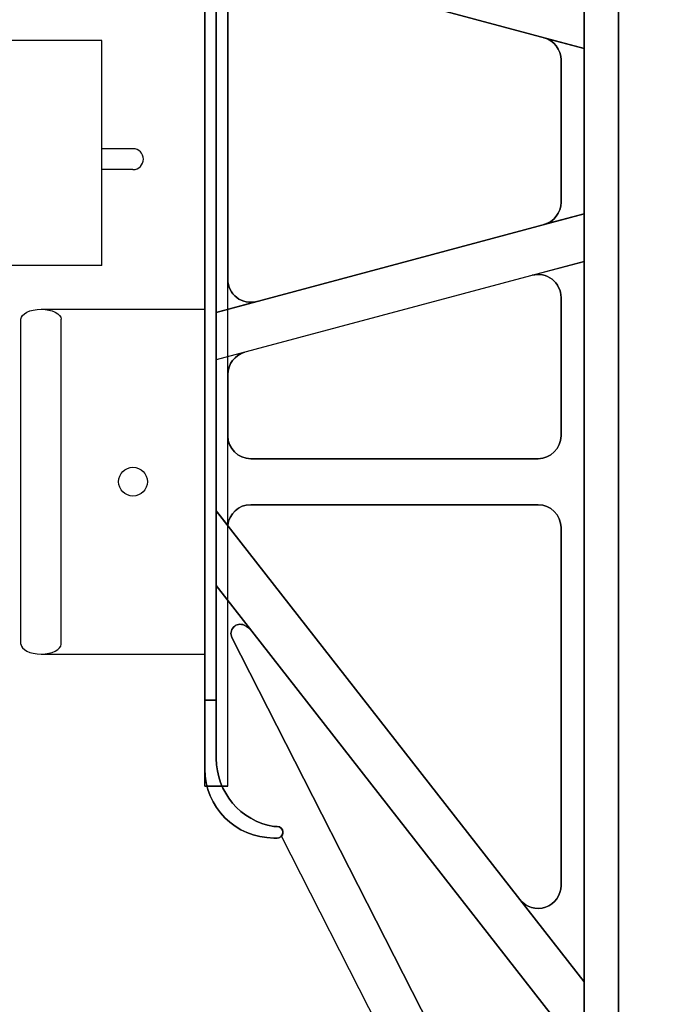
# Model space of a CAD drawing. Units: inches. Extents: x 590 to 783, y 22 to 134.
# Drawn here: x 660 to 665, y 77 to 85 of the extents above; entities that cross this region are included whole.
import ezdxf
from ezdxf import colors
from ezdxf.entities.mleader import LeaderData, LeaderLine
from ezdxf.math import Vec2, Vec3

# ---------------------------------------------------------------- set-up
doc = ezdxf.new("R2010")
doc.units = ezdxf.units.IN
doc.header["$MEASUREMENT"] = 0
for name, color, linetype in [('Dim', 7, 'Continuous'), ('Web', 6, 'Continuous'), ('Webs', 6, 'Continuous')]:
    doc.layers.add(name, color=color, linetype=linetype)
doc.styles.add('Logix', font='romans.shx')

msp = doc.modelspace()

# ---------------------------------------------------------------- linework, layer by layer
at = {"layer": 'Web'}
for p, q in [((661.09193, 84.61033, -0.0917), (659.81999, 84.61033, -0.42261)), ((661.09194, 82.92284, 0.29232), (661.09193, 84.61034, 0.292)), ((661.32631, 83.79784, 0.29218), (661.09194, 83.79784, 0.29218)), ((661.32631, 83.64159, 0.29218), (661.09194, 83.64159, 0.29218)), ((661.09194, 82.92291, 0.29232), (656.02783, 82.92283, 0.29232)), ((660.63631, 82.59328, 0.40036), (661.86537, 82.59328, -0.33478)), ((660.48537, 80.08125, 0.40036), (660.48537, 82.51781, 0.40036)), ((660.78725, 80.08125, 0.40036), (660.78725, 82.51781, 0.40036)), ((660.63631, 80.00578, 0.40036), (661.86537, 80.00578, -0.33478))]:
    msp.add_line(p, q, dxfattribs=at)
msp.add_circle((661.32631, 81.29953, 0.33466), 0.10781, dxfattribs=at)
msp.add_arc((661.32631, 83.71971, 0.29218), 0.07812, 270.000109, 90.000109, dxfattribs=at)
at = {"layer": 'Web', "extrusion": (0, 0, -1)}
msp.add_ellipse((660.63631, 82.51781, 0.40036), major_axis=(0.15094, 0), ratio=0.5, start_param=3.1415927, end_param=6.2831853, dxfattribs=at)
at = {"layer": 'Web'}
msp.add_ellipse((660.63631, 80.08125, 0.40036), major_axis=(0.15094, 0), ratio=0.5, start_param=3.1415927, end_param=6.2831853, dxfattribs=at)
at = {"layer": 'Webs', "extrusion": (-1, -9.82449e-11, 0)}
for p, q in [((664.71162, 74.70141, -1.41291), (664.71162, 93.15891, -1.41291)), ((664.71162, 93.15891, 0.65709), (664.71162, 74.70141, 0.65709)), ((661.86537, 88.19953, 0.31209), (661.86537, 79.66078, 0.31209)), ((661.86537, 79.66078, -1.06791), (661.86537, 88.19953, -1.06791)), ((664.71162, 84.90777, -0.20541), (664.71162, 84.5506, -0.20541)), ((664.71162, 84.5506, -0.55041), (664.71162, 84.90777, -0.55041)), ((664.71162, 84.5506, -0.29166), (664.71162, 83.30971, -0.29166)), ((664.71162, 84.5506, -0.20541), (664.71162, 84.5506, -0.29166)), ((664.71162, 83.30971, -0.46416), (664.71162, 84.5506, -0.46416)), ((664.71162, 84.5506, -0.46416), (664.71162, 84.5506, -0.55041)), ((664.53912, 84.46446, -0.46416), (664.53912, 84.46446, -0.29166)), ((664.53912, 83.39585, -0.46416), (664.53912, 84.46446, -0.46416)), ((664.53912, 84.46446, -0.29166), (664.53912, 83.39585, -0.29166)), ((664.53912, 83.39585, -0.29166), (664.53912, 83.39585, -0.46416)), ((664.71162, 83.30971, -0.29166), (664.71162, 83.30971, -0.20541)), ((664.71162, 83.30971, -0.20541), (664.71162, 82.95254, -0.20541)), ((664.71162, 82.95254, -0.55041), (664.71162, 83.30971, -0.55041)), ((664.71162, 83.30971, -0.55041), (664.71162, 83.30971, -0.46416)), ((664.71162, 82.95254, -0.20541), (664.71162, 82.95254, -0.29166)), ((664.71162, 82.95254, -0.29166), (664.71162, 77.54766, -0.29166)), ((664.71162, 77.54766, -0.46416), (664.71162, 82.95254, -0.46416)), ((664.71162, 82.95254, -0.46416), (664.71162, 82.95254, -0.55041)), ((664.53912, 82.68151, -0.46416), (664.53912, 82.68151, -0.29166)), ((664.53912, 81.64453, -0.46416), (664.53912, 82.68151, -0.46416)), ((664.53912, 82.68151, -0.29166), (664.53912, 81.64453, -0.29166)), ((664.53912, 81.64453, -0.29166), (664.53912, 81.64453, -0.46416)), ((664.53912, 80.95453, -0.46416), (664.53912, 80.95453, -0.29166)), ((664.53912, 78.26942, -0.46416), (664.53912, 80.95453, -0.46416)), ((664.53912, 80.95453, -0.29166), (664.53912, 78.26942, -0.29166)), ((661.86537, 79.14328, 0.22584), (661.86537, 79.66078, 0.31209)), ((661.86537, 79.66078, -1.06791), (661.86537, 79.14328, -0.98166)), ((661.86537, 79.14328, 0.22584), (661.86537, 79.14328, -0.98166)), ((664.53912, 78.26942, -0.29166), (664.53912, 78.26942, -0.46416)), ((664.71162, 77.54766, -0.29166), (664.71162, 77.54766, -0.20541)), ((664.71162, 77.54766, -0.20541), (664.71162, 76.98728, -0.20541)), ((664.71162, 76.98728, -0.55041), (664.71162, 77.54766, -0.55041)), ((664.71162, 77.54766, -0.55041), (664.71162, 77.54766, -0.46416))]:
    msp.add_line(p, q, dxfattribs=at)
at = {"layer": 'Webs', "extrusion": (0, 0, -1)}
for p, q in [((664.71162, 74.70141, -1.41291), (664.71162, 93.15891, -1.41291)), ((664.97037, 93.15891, -1.41291), (664.97037, 74.70141, -1.41291)), ((661.86537, 79.66078, -1.06791), (661.86537, 88.19953, -1.06791)), ((661.95162, 88.19953, -1.06791), (661.95162, 79.66078, -1.06791)), ((661.95162, 85.29014, -0.46416), (661.95162, 82.57017, -0.46416)), ((664.71162, 84.5506, -0.55041), (661.95162, 85.29014, -0.55041)), ((662.03787, 85.04223, -0.46416), (662.03787, 82.81809, -0.46416)), ((664.71162, 84.5506, -0.55041), (664.71162, 84.90777, -0.55041)), ((664.41127, 84.63108, -0.46416), (664.71162, 84.5506, -0.46416)), ((664.71162, 83.30971, -0.46416), (664.71162, 84.5506, -0.46416)), ((664.53912, 83.39585, -0.46416), (664.53912, 84.46446, -0.46416)), ((664.71162, 83.30971, -0.55041), (661.95162, 82.57017, -0.55041)), ((664.41127, 83.22923, -0.46416), (664.71162, 83.30971, -0.46416)), ((664.71162, 82.95254, -0.55041), (664.71162, 83.30971, -0.55041)), ((664.71162, 82.95254, -0.55041), (661.95162, 82.213, -0.55041)), ((664.32198, 82.84814, -0.46416), (664.71162, 82.95254, -0.46416)), ((664.71162, 77.54766, -0.46416), (664.71162, 82.95254, -0.46416)), ((664.53912, 81.64453, -0.46416), (664.53912, 82.68151, -0.46416)), ((661.95162, 82.57017, -0.46416), (662.25502, 82.65147, -0.46416)), ((661.95162, 82.57017, -0.55041), (661.95162, 82.213, -0.55041)), ((662.16573, 82.27037, -0.46416), (661.95162, 82.213, -0.46416)), ((661.95162, 82.213, -0.46416), (661.95162, 81.0803, -0.46416)), ((662.03787, 82.10375, -0.46416), (662.03787, 81.64453, -0.46416)), ((662.21037, 81.47203, -0.46416), (664.36662, 81.47203, -0.46416)), ((664.36662, 81.12703, -0.46416), (662.20969, 81.12703, -0.46416)), ((662.03787, 80.9699, -0.46416), (661.95162, 81.0803, -0.46416)), ((664.71162, 77.54766, -0.55041), (661.95162, 81.0803, -0.55041)), ((661.95162, 81.0803, -0.55041), (661.95162, 80.51992, -0.55041)), ((664.53912, 78.26942, -0.46416), (664.53912, 80.95453, -0.46416)), ((661.95162, 79.22229, -0.46416), (661.95162, 80.51992, -0.46416)), ((662.22232, 80.17344, -0.46416), (661.95162, 80.51992, -0.46416)), ((661.95162, 80.51992, -0.55041), (664.71162, 76.98728, -0.55041)), ((664.21292, 75.92259, -0.46416), (662.06948, 80.12933, -0.46416)), ((661.95162, 79.66078, -1.06791), (661.86537, 79.66078, -1.06791)), ((662.40875, 78.71203, -0.46416), (662.38287, 78.71203, -0.46416)), ((664.71162, 74.18391, -0.46416), (662.44099, 78.64027, -0.46416)), ((664.23069, 78.16322, -0.46416), (664.71162, 77.54766, -0.46416)), ((664.71162, 76.98728, -0.55041), (664.71162, 77.54766, -0.55041))]:
    msp.add_line(p, q, dxfattribs=at)
at = {"layer": 'Webs'}
for p, q in [((664.71162, 93.15891, 0.65709), (664.71162, 74.70141, 0.65709)), ((664.97037, 74.70141, 0.65709), (664.97037, 93.15891, 0.65709)), ((661.86537, 79.01391, 0.26897), (661.86537, 88.84641, 0.26897)), ((661.86537, 79.01391, 0.31209), (661.86537, 88.84641, 0.31209)), ((662.03787, 79.01391, 0.26897), (662.03787, 88.84641, 0.26897)), ((662.03787, 79.01391, 0.31209), (662.03787, 88.84641, 0.31209)), ((661.86537, 88.19953, 0.31209), (661.86537, 79.66078, 0.31209)), ((661.95162, 79.66078, 0.31209), (661.95162, 88.19953, 0.31209)), ((661.95162, 82.57017, -0.29166), (661.95162, 85.29014, -0.29166)), ((661.95162, 85.29014, -0.20541), (664.71162, 84.5506, -0.20541)), ((662.03787, 82.81809, -0.29166), (662.03787, 85.04223, -0.29166)), ((664.71162, 84.90777, -0.20541), (664.71162, 84.5506, -0.20541)), ((664.41127, 84.63108, -0.29166), (664.71162, 84.5506, -0.29166)), ((664.71162, 84.5506, -0.29166), (664.71162, 83.30971, -0.29166)), ((664.53912, 84.46446, -0.29166), (664.53912, 83.39585, -0.29166)), ((661.95162, 82.57017, -0.20541), (664.71162, 83.30971, -0.20541)), ((664.71162, 83.30971, -0.29166), (664.41127, 83.22923, -0.29166)), ((664.71162, 83.30971, -0.20541), (664.71162, 82.95254, -0.20541)), ((664.71162, 82.95254, -0.20541), (661.95162, 82.213, -0.20541)), ((664.32198, 82.84814, -0.29166), (664.71162, 82.95254, -0.29166)), ((664.71162, 82.95254, -0.29166), (664.71162, 77.54766, -0.29166)), ((664.53912, 82.68151, -0.29166), (664.53912, 81.64453, -0.29166)), ((662.25502, 82.65147, -0.29166), (661.95162, 82.57017, -0.29166)), ((661.95162, 82.213, -0.20541), (661.95162, 82.57017, -0.20541)), ((662.16573, 82.27037, -0.29166), (661.95162, 82.213, -0.29166)), ((661.95162, 81.0803, -0.29166), (661.95162, 82.213, -0.29166)), ((662.03787, 81.64453, -0.29166), (662.03787, 82.10375, -0.29166)), ((661.86537, 81.85892, -0.50728), (661.86537, 81.85892, -0.33478)), ((661.86537, 81.85892, -0.33478), (661.86537, 79.27266, -0.33478)), ((661.86537, 81.85892, -0.33478), (661.86537, 81.85892, -0.50728)), ((661.86537, 79.27266, -0.33478), (661.86537, 81.85892, -0.33478)), ((664.36662, 81.47203, -0.29166), (662.21037, 81.47203, -0.29166)), ((662.20969, 81.12703, -0.29166), (664.36662, 81.12703, -0.29166)), ((661.95162, 81.0803, -0.29166), (662.03787, 80.9699, -0.29166)), ((661.95162, 81.0803, -0.20541), (664.71162, 77.54766, -0.20541)), ((661.95162, 80.51992, -0.20541), (661.95162, 81.0803, -0.20541)), ((664.53912, 80.95453, -0.29166), (664.53912, 78.26942, -0.29166)), ((661.95162, 79.22229, -0.29166), (661.95162, 80.51992, -0.29166)), ((662.22232, 80.17344, -0.29166), (661.95162, 80.51992, -0.29166)), ((664.71162, 76.98728, -0.20541), (661.95162, 80.51992, -0.20541)), ((662.06948, 80.12933, -0.29166), (664.21292, 75.92259, -0.29166)), ((661.86537, 79.66078, 0.31209), (661.95162, 79.66078, 0.31209)), ((661.86537, 79.01391, 0.26897), (662.03787, 79.01391, 0.26897)), ((662.03787, 79.01391, 0.31209), (661.86537, 79.01391, 0.31209)), ((662.38287, 78.71203, -0.29166), (662.40875, 78.71203, -0.29166)), ((664.71162, 74.18391, -0.29166), (662.44099, 78.64027, -0.29166)), ((664.71162, 77.54766, -0.29166), (664.23069, 78.16322, -0.29166)), ((664.71162, 77.54766, -0.20541), (664.71162, 76.98728, -0.20541))]:
    msp.add_line(p, q, dxfattribs=at)
at = {"layer": 'Webs', "extrusion": (1, 9.82449e-11, 0)}
for p, q in [((664.97037, 74.70141, 0.65709), (664.97037, 93.15891, 0.65709)), ((664.97037, 93.15891, -1.41291), (664.97037, 74.70141, -1.41291)), ((661.95162, 88.19953, -1.06791), (661.95162, 79.66078, -1.06791)), ((661.95162, 79.66078, 0.31209), (661.95162, 88.19953, 0.31209)), ((661.95162, 85.29014, -0.46416), (661.95162, 82.57017, -0.46416)), ((661.95162, 82.57017, -0.29166), (661.95162, 85.29014, -0.29166)), ((662.03787, 85.04223, -0.46416), (662.03787, 82.81809, -0.46416)), ((662.03787, 82.81809, -0.29166), (662.03787, 85.04223, -0.29166)), ((662.03787, 82.81809, -0.46416), (662.03787, 82.81809, -0.29166)), ((661.95162, 82.57017, -0.46416), (661.95162, 82.57017, -0.55041)), ((661.95162, 82.57017, -0.55041), (661.95162, 82.213, -0.55041)), ((661.95162, 82.57017, -0.20541), (661.95162, 82.57017, -0.29166)), ((661.95162, 82.213, -0.20541), (661.95162, 82.57017, -0.20541)), ((661.95162, 82.213, -0.46416), (661.95162, 81.0803, -0.46416)), ((661.95162, 82.213, -0.55041), (661.95162, 82.213, -0.46416)), ((661.95162, 81.0803, -0.29166), (661.95162, 82.213, -0.29166)), ((661.95162, 82.213, -0.29166), (661.95162, 82.213, -0.20541)), ((662.03787, 82.10375, -0.46416), (662.03787, 81.64453, -0.46416)), ((662.03787, 81.64453, -0.29166), (662.03787, 82.10375, -0.29166)), ((662.03787, 82.10375, -0.29166), (662.03787, 82.10375, -0.46416)), ((662.03787, 81.64453, -0.46416), (662.03787, 81.64453, -0.29166)), ((661.95162, 81.0803, -0.55041), (661.95162, 80.51992, -0.55041)), ((661.95162, 81.0803, -0.46416), (661.95162, 81.0803, -0.55041)), ((661.95162, 80.51992, -0.20541), (661.95162, 81.0803, -0.20541)), ((661.95162, 81.0803, -0.20541), (661.95162, 81.0803, -0.29166)), ((661.95162, 79.22229, -0.46416), (661.95162, 80.51992, -0.46416)), ((661.95162, 80.51992, -0.55041), (661.95162, 80.51992, -0.46416)), ((661.95162, 79.22229, -0.29166), (661.95162, 80.51992, -0.29166)), ((661.95162, 80.51992, -0.29166), (661.95162, 80.51992, -0.20541)), ((661.95162, 79.22229, -0.99483), (661.95162, 79.66078, -1.06791)), ((661.95162, 79.66078, 0.31209), (661.95162, 79.22229, 0.23901)), ((661.95162, 79.22229, -0.99483), (661.95162, 79.22229, -0.46416)), ((661.95162, 79.22229, -0.29166), (661.95162, 79.22229, 0.23901))]:
    msp.add_line(p, q, dxfattribs=at)
at = {"layer": 'Webs', "extrusion": (-1, 0, 2.22045e-16)}
for p, q in [((661.86537, 79.01391, -1.11103), (661.86537, 88.84641, -1.11103)), ((661.86537, 79.01391, 0.26897), (661.86537, 88.84641, 0.26897)), ((661.86537, 79.01391, -1.11103), (661.86537, 79.01391, 0.26897))]:
    msp.add_line(p, q, dxfattribs=at)
at = {"layer": 'Webs', "extrusion": (-2.22045e-16, 1.60814e-16, -1)}
for p, q in [((661.86537, 79.01391, -1.11103), (661.86537, 88.84641, -1.11103)), ((662.03787, 79.01391, -1.11103), (662.03787, 88.84641, -1.11103)), ((662.03787, 79.01391, -1.11103), (661.86537, 79.01391, -1.11103))]:
    msp.add_line(p, q, dxfattribs=at)
at = {"layer": 'Webs', "extrusion": (-1, -9.82444e-11, -2.22045e-16)}
for p, q in [((661.86537, 79.01391, 0.31209), (661.86537, 88.84641, 0.31209)), ((661.86537, 79.01391, -1.06791), (661.86537, 88.84641, -1.06791)), ((661.86537, 79.01391, 0.31209), (661.86537, 79.01391, -1.06791))]:
    msp.add_line(p, q, dxfattribs=at)
at = {"layer": 'Webs', "extrusion": (2.22045e-16, 1.60814e-16, -1)}
for p, q in [((661.86537, 79.01391, -1.06791), (661.86537, 88.84641, -1.06791)), ((662.03787, 79.01391, -1.06791), (662.03787, 88.84641, -1.06791)), ((661.86537, 79.01391, -1.06791), (662.03787, 79.01391, -1.06791))]:
    msp.add_line(p, q, dxfattribs=at)
at = {"layer": 'Webs', "extrusion": (1, 0, -2.22045e-16)}
for p, q in [((662.03787, 79.01391, 0.26897), (662.03787, 88.84641, 0.26897)), ((662.03787, 79.01391, -1.11103), (662.03787, 88.84641, -1.11103)), ((662.03787, 79.01391, 0.26897), (662.03787, 79.01391, -1.11103))]:
    msp.add_line(p, q, dxfattribs=at)
at = {"layer": 'Webs', "extrusion": (1, 9.82444e-11, 2.22045e-16)}
for p, q in [((662.03787, 79.01391, -1.06791), (662.03787, 88.84641, -1.06791)), ((662.03787, 79.01391, 0.31209), (662.03787, 88.84641, 0.31209)), ((662.03787, 79.01391, -1.06791), (662.03787, 79.01391, 0.31209))]:
    msp.add_line(p, q, dxfattribs=at)
at = {"layer": 'Webs', "extrusion": (-0.258819, -0.965926, 0)}
for p, q in [((661.95162, 85.29014, -0.20541), (664.71162, 84.5506, -0.20541)), ((664.71162, 84.5506, -0.55041), (661.95162, 85.29014, -0.55041)), ((664.41127, 84.63108, -0.29166), (664.71162, 84.5506, -0.29166)), ((664.41127, 84.63108, -0.29166), (664.41127, 84.63108, -0.46416)), ((664.41127, 84.63108, -0.46416), (664.71162, 84.5506, -0.46416)), ((664.71162, 84.5506, -0.20541), (664.71162, 84.5506, -0.29166)), ((664.71162, 84.5506, -0.46416), (664.71162, 84.5506, -0.55041))]:
    msp.add_line(p, q, dxfattribs=at)
at = {"layer": 'Webs', "extrusion": (9.82449e-11, -1, 0)}
for p, q in [((664.41127, 84.63108, -0.29166), (664.41127, 84.63108, -0.46416)), ((664.53912, 84.46446, -0.46416), (664.53912, 84.46446, -0.29166)), ((664.53912, 83.39585, -0.29166), (664.53912, 83.39585, -0.46416)), ((664.41127, 83.22923, -0.46416), (664.41127, 83.22923, -0.29166)), ((664.32198, 82.84814, -0.29166), (664.32198, 82.84814, -0.46416)), ((662.03787, 82.81809, -0.46416), (662.03787, 82.81809, -0.29166)), ((664.53912, 82.68151, -0.46416), (664.53912, 82.68151, -0.29166)), ((662.25502, 82.65147, -0.29166), (662.25502, 82.65147, -0.46416)), ((662.16573, 82.27037, -0.46416), (662.16573, 82.27037, -0.29166)), ((662.03787, 82.10375, -0.29166), (662.03787, 82.10375, -0.46416)), ((662.03787, 81.64453, -0.46416), (662.03787, 81.64453, -0.29166)), ((664.53912, 81.64453, -0.29166), (664.53912, 81.64453, -0.46416)), ((662.21037, 81.47203, -0.29166), (662.21037, 81.47203, -0.46416)), ((664.36662, 81.47203, -0.46416), (664.36662, 81.47203, -0.29166)), ((662.20969, 81.12703, -0.46416), (662.20969, 81.12703, -0.29166)), ((662.20969, 81.12703, -0.46416), (662.20969, 81.12703, -0.29166)), ((664.36662, 81.12703, -0.46416), (662.20969, 81.12703, -0.46416)), ((662.20969, 81.12703, -0.29166), (664.36662, 81.12703, -0.29166)), ((664.36662, 81.12703, -0.29166), (664.36662, 81.12703, -0.46416)), ((664.36662, 81.12703, -0.29166), (664.36662, 81.12703, -0.46416)), ((662.03787, 80.9699, -0.29166), (662.03787, 80.9699, -0.46416)), ((664.53912, 80.95453, -0.46416), (664.53912, 80.95453, -0.29166)), ((662.16067, 80.22293, -0.46416), (662.16067, 80.22293, -0.29166)), ((662.16067, 80.22293, -0.46416), (662.16067, 80.22293, -0.29166)), ((662.22232, 80.17344, -0.46416), (662.22232, 80.17344, -0.29166)), ((662.06948, 80.12933, -0.29166), (662.06948, 80.12933, -0.46416)), ((661.95162, 79.22229, -0.29166), (661.95162, 79.22229, 0.23901)), ((661.95162, 79.22229, -0.99483), (661.95162, 79.22229, -0.46416)), ((661.86537, 79.14328, 0.22584), (661.86537, 79.14328, -0.98166)), ((662.38287, 78.71203, 0.15397), (662.38287, 78.71203, -0.29166)), ((662.38287, 78.71203, -0.46416), (662.38287, 78.71203, -0.90978)), ((662.40875, 78.71203, -0.29166), (662.40875, 78.71203, 0.15397)), ((662.40875, 78.71203, -0.90978), (662.40875, 78.71203, -0.46416)), ((662.40875, 78.62578, 0.13959), (662.38287, 78.62578, 0.13959)), ((662.38287, 78.62578, -0.89541), (662.38287, 78.62578, 0.13959)), ((662.38287, 78.62578, -0.89541), (662.40875, 78.62578, -0.89541)), ((662.38287, 78.62578, -0.89541), (662.38287, 78.62578, 0.13959)), ((662.40875, 78.62578, 0.13959), (662.40875, 78.62578, -0.89541)), ((662.40875, 78.62578, 0.13959), (662.40875, 78.62578, -0.89541)), ((662.44099, 78.64027, -0.29166), (662.44099, 78.64027, -0.46416)), ((664.53912, 78.26942, -0.29166), (664.53912, 78.26942, -0.46416)), ((664.23069, 78.16322, -0.46416), (664.23069, 78.16322, -0.29166))]:
    msp.add_line(p, q, dxfattribs=at)
at = {"layer": 'Webs', "extrusion": (-0.258819, 0.965926, 0)}
for p, q in [((664.71162, 83.30971, -0.55041), (661.95162, 82.57017, -0.55041)), ((661.95162, 82.57017, -0.20541), (664.71162, 83.30971, -0.20541)), ((664.41127, 83.22923, -0.46416), (664.71162, 83.30971, -0.46416)), ((664.71162, 83.30971, -0.29166), (664.41127, 83.22923, -0.29166)), ((664.71162, 83.30971, -0.55041), (664.71162, 83.30971, -0.46416)), ((664.71162, 83.30971, -0.29166), (664.71162, 83.30971, -0.20541)), ((664.41127, 83.22923, -0.46416), (664.41127, 83.22923, -0.29166)), ((661.95162, 82.57017, -0.46416), (662.25502, 82.65147, -0.46416)), ((662.25502, 82.65147, -0.29166), (661.95162, 82.57017, -0.29166)), ((662.25502, 82.65147, -0.29166), (662.25502, 82.65147, -0.46416)), ((661.95162, 82.57017, -0.46416), (661.95162, 82.57017, -0.55041)), ((661.95162, 82.57017, -0.20541), (661.95162, 82.57017, -0.29166))]:
    msp.add_line(p, q, dxfattribs=at)
at = {"layer": 'Webs', "extrusion": (0.258819, -0.965926, 0)}
for p, q in [((664.71162, 82.95254, -0.20541), (661.95162, 82.213, -0.20541)), ((664.71162, 82.95254, -0.55041), (661.95162, 82.213, -0.55041)), ((664.32198, 82.84814, -0.29166), (664.71162, 82.95254, -0.29166)), ((664.32198, 82.84814, -0.46416), (664.71162, 82.95254, -0.46416)), ((664.71162, 82.95254, -0.20541), (664.71162, 82.95254, -0.29166)), ((664.71162, 82.95254, -0.46416), (664.71162, 82.95254, -0.55041)), ((664.32198, 82.84814, -0.29166), (664.32198, 82.84814, -0.46416)), ((662.16573, 82.27037, -0.29166), (661.95162, 82.213, -0.29166)), ((662.16573, 82.27037, -0.46416), (661.95162, 82.213, -0.46416)), ((662.16573, 82.27037, -0.46416), (662.16573, 82.27037, -0.29166)), ((661.95162, 82.213, -0.29166), (661.95162, 82.213, -0.20541)), ((661.95162, 82.213, -0.55041), (661.95162, 82.213, -0.46416))]:
    msp.add_line(p, q, dxfattribs=at)
at = {"layer": 'Webs', "extrusion": (-2.22045e-16, -1.60814e-16, -1)}
msp.add_line((661.86537, 79.27266, -0.50728), (661.86537, 81.85892, -0.50728), dxfattribs=at)
at = {"layer": 'Webs', "extrusion": (-1, 4.54747e-13, 2.22045e-16)}
for p, q in [((661.86537, 81.85892, -0.50728), (661.86537, 81.85892, -0.33478)), ((661.86537, 81.85892, -0.33478), (661.86537, 79.27266, -0.33478)), ((661.86537, 79.27266, -0.50728), (661.86537, 81.85892, -0.50728)), ((661.86537, 79.27266, -0.33478), (661.86537, 79.27266, -0.50728))]:
    msp.add_line(p, q, dxfattribs=at)
at = {"layer": 'Webs', "extrusion": (2.22045e-16, -1.60814e-16, -1)}
msp.add_line((661.86537, 81.85892, -0.50728), (661.86537, 79.27266, -0.50728), dxfattribs=at)
at = {"layer": 'Webs', "extrusion": (-1, 9.86991e-11, -2.22045e-16)}
for p, q in [((661.86537, 81.85892, -0.33478), (661.86537, 81.85892, -0.50728)), ((661.86537, 81.85892, -0.50728), (661.86537, 79.27266, -0.50728)), ((661.86537, 79.27266, -0.33478), (661.86537, 81.85892, -0.33478)), ((661.86537, 79.27266, -0.50728), (661.86537, 79.27266, -0.33478))]:
    msp.add_line(p, q, dxfattribs=at)
at = {"layer": 'Webs', "extrusion": (-9.82444e-11, 1, 0)}
for p, q in [((662.21037, 81.47203, -0.29166), (662.21037, 81.47203, -0.46416)), ((664.36662, 81.47203, -0.29166), (662.21037, 81.47203, -0.29166)), ((662.21037, 81.47203, -0.46416), (664.36662, 81.47203, -0.46416)), ((664.36662, 81.47203, -0.46416), (664.36662, 81.47203, -0.29166)), ((662.38287, 78.71203, -0.29166), (662.40875, 78.71203, -0.29166)), ((662.38287, 78.71203, 0.15397), (662.38287, 78.71203, -0.29166)), ((662.38287, 78.71203, 0.15397), (662.40875, 78.71203, 0.15397)), ((662.40875, 78.71203, -0.46416), (662.38287, 78.71203, -0.46416)), ((662.38287, 78.71203, -0.46416), (662.38287, 78.71203, -0.90978)), ((662.40875, 78.71203, -0.90978), (662.38287, 78.71203, -0.90978)), ((662.40875, 78.71203, -0.29166), (662.40875, 78.71203, 0.15397)), ((662.40875, 78.71203, -0.90978), (662.40875, 78.71203, -0.46416))]:
    msp.add_line(p, q, dxfattribs=at)
at = {"layer": 'Webs', "extrusion": (0.788011, 0.615661, 0)}
for p, q in [((661.95162, 81.0803, -0.20541), (664.71162, 77.54766, -0.20541)), ((661.95162, 81.0803, -0.20541), (661.95162, 81.0803, -0.29166)), ((664.71162, 77.54766, -0.55041), (661.95162, 81.0803, -0.55041)), ((661.95162, 81.0803, -0.29166), (662.03787, 80.9699, -0.29166)), ((661.95162, 81.0803, -0.46416), (661.95162, 81.0803, -0.55041)), ((662.03787, 80.9699, -0.46416), (661.95162, 81.0803, -0.46416)), ((662.03787, 80.9699, -0.29166), (662.03787, 80.9699, -0.46416)), ((664.71162, 77.54766, -0.29166), (664.23069, 78.16322, -0.29166)), ((664.23069, 78.16322, -0.46416), (664.23069, 78.16322, -0.29166)), ((664.23069, 78.16322, -0.46416), (664.71162, 77.54766, -0.46416)), ((664.71162, 77.54766, -0.29166), (664.71162, 77.54766, -0.20541)), ((664.71162, 77.54766, -0.55041), (664.71162, 77.54766, -0.46416))]:
    msp.add_line(p, q, dxfattribs=at)
at = {"layer": 'Webs', "extrusion": (-0.788011, -0.615661, 0)}
for p, q in [((662.22232, 80.17344, -0.46416), (661.95162, 80.51992, -0.46416)), ((661.95162, 80.51992, -0.55041), (661.95162, 80.51992, -0.46416)), ((661.95162, 80.51992, -0.55041), (664.71162, 76.98728, -0.55041)), ((662.22232, 80.17344, -0.29166), (661.95162, 80.51992, -0.29166)), ((661.95162, 80.51992, -0.29166), (661.95162, 80.51992, -0.20541)), ((664.71162, 76.98728, -0.20541), (661.95162, 80.51992, -0.20541)), ((662.22232, 80.17344, -0.46416), (662.22232, 80.17344, -0.29166))]:
    msp.add_line(p, q, dxfattribs=at)
at = {"layer": 'Webs', "extrusion": (0.891007, 0.45399, 0)}
for p, q in [((662.06948, 80.12933, -0.29166), (662.06948, 80.12933, -0.46416)), ((662.06948, 80.12933, -0.29166), (664.21292, 75.92259, -0.29166)), ((664.21292, 75.92259, -0.46416), (662.06948, 80.12933, -0.46416))]:
    msp.add_line(p, q, dxfattribs=at)
at = {"layer": 'Webs', "extrusion": (1.61515e-11, -0.164399, 0.986394)}
for p, q in [((661.86537, 79.14328, 0.22584), (661.86537, 79.66078, 0.31209)), ((661.86537, 79.66078, 0.31209), (661.95162, 79.66078, 0.31209)), ((661.95162, 79.66078, 0.31209), (661.95162, 79.22229, 0.23901)), ((662.38287, 78.71203, 0.15397), (662.40875, 78.71203, 0.15397)), ((662.40875, 78.62578, 0.13959), (662.38287, 78.62578, 0.13959))]:
    msp.add_line(p, q, dxfattribs=at)
at = {"layer": 'Webs', "extrusion": (1.61513e-11, -0.164399, -0.986394)}
for p, q in [((661.86537, 79.66078, -1.06791), (661.86537, 79.14328, -0.98166)), ((661.95162, 79.66078, -1.06791), (661.86537, 79.66078, -1.06791)), ((661.95162, 79.22229, -0.99483), (661.95162, 79.66078, -1.06791)), ((662.40875, 78.71203, -0.90978), (662.38287, 78.71203, -0.90978)), ((662.38287, 78.62578, -0.89541), (662.40875, 78.62578, -0.89541))]:
    msp.add_line(p, q, dxfattribs=at)
at = {"layer": 'Webs', "extrusion": (-4.54747e-13, -1, 1.60814e-16)}
msp.add_line((661.86537, 79.27266, -0.33478), (661.86537, 79.27266, -0.50728), dxfattribs=at)
at = {"layer": 'Webs', "extrusion": (-9.86991e-11, -1, 1.60814e-16)}
msp.add_line((661.86537, 79.27266, -0.50728), (661.86537, 79.27266, -0.33478), dxfattribs=at)
at = {"layer": 'Webs', "extrusion": (-3.57079e-32, -1, -1.60814e-16)}
for p, q in [((661.86537, 79.01391, -1.11103), (661.86537, 79.01391, 0.26897)), ((661.86537, 79.01391, 0.26897), (662.03787, 79.01391, 0.26897)), ((662.03787, 79.01391, -1.11103), (661.86537, 79.01391, -1.11103)), ((662.03787, 79.01391, 0.26897), (662.03787, 79.01391, -1.11103))]:
    msp.add_line(p, q, dxfattribs=at)
at = {"layer": 'Webs', "extrusion": (9.82444e-11, -1, -1.60814e-16)}
for p, q in [((662.03787, 79.01391, 0.31209), (661.86537, 79.01391, 0.31209)), ((661.86537, 79.01391, -1.06791), (662.03787, 79.01391, -1.06791)), ((661.86537, 79.01391, 0.31209), (661.86537, 79.01391, -1.06791)), ((662.03787, 79.01391, -1.06791), (662.03787, 79.01391, 0.31209))]:
    msp.add_line(p, q, dxfattribs=at)
at = {"layer": 'Webs', "extrusion": (-0.891007, -0.45399, 0)}
for p, q in [((662.44099, 78.64027, -0.29166), (662.44099, 78.64027, -0.46416)), ((664.71162, 74.18391, -0.46416), (662.44099, 78.64027, -0.46416)), ((664.71162, 74.18391, -0.29166), (662.44099, 78.64027, -0.29166))]:
    msp.add_line(p, q, dxfattribs=at)
at = {"layer": 'Webs'}
for centre, radius, start, end in [((664.36662, 84.46446, -0.29166), 0.1725, 0, 75), ((664.36662, 84.46446, -0.29166), 0.1725, 0, 75), ((664.36662, 83.39585, -0.29166), 0.1725, 285, 0), ((664.36662, 83.39585, -0.29166), 0.1725, 285, 0), ((664.36662, 82.68151, -0.29166), 0.1725, 0, 105), ((664.36662, 82.68151, -0.29166), 0.1725, 0, 105), ((662.21037, 82.81809, -0.29166), 0.1725, 180, 285), ((662.21037, 82.81809, -0.29166), 0.1725, 180, 285), ((662.21037, 82.10375, -0.29166), 0.1725, 105, 180), ((662.21037, 82.10375, -0.29166), 0.1725, 105, 180), ((662.21037, 81.64453, -0.29166), 0.1725, 180, 270), ((662.21037, 81.64453, -0.29166), 0.1725, 180, 270), ((664.36662, 81.64453, -0.29166), 0.1725, 270, 0), ((664.36662, 81.64453, -0.29166), 0.1725, 270, 0), ((662.20969, 80.95453, -0.29166), 0.1725, 90, 174.888438), ((662.20969, 80.95453, -0.29166), 0.1725, 90, 174.888438), ((664.36662, 80.95453, -0.29166), 0.1725, 0, 90), ((664.36662, 80.95453, -0.29166), 0.1725, 0, 90), ((662.13096, 80.16065, -0.29166), 0.069, 64.491854, 207), ((662.13096, 80.16065, -0.29166), 0.069, 64.491854, 207), ((662.08639, 80.06724, -0.29166), 0.1725, 38, 64.491854), ((662.08639, 80.06724, -0.29166), 0.1725, 38, 64.491854), ((662.46912, 79.22229, -0.29166), 0.5175, 180, 260.405932), ((662.46912, 79.22229, -0.29166), 0.5175, 180, 260.405932), ((662.40875, 78.66891, -0.46416), 0.04312, 318.391362, 90), ((662.40875, 78.66891, -0.29166), 0.04312, 318.391362, 90), ((664.36662, 78.26942, -0.29166), 0.1725, 218, 0), ((664.36662, 78.26942, -0.29166), 0.1725, 218, 0)]:
    msp.add_arc(centre, radius, start, end, dxfattribs=at)
at = {"layer": 'Webs', "extrusion": (0, 0, -1)}
for centre, radius, start, end in [((-664.36662, 84.46446, 0.46416), 0.1725, 105, 180), ((-664.36662, 84.46446, 0.46416), 0.1725, 105, 180), ((-664.36662, 83.39585, 0.46416), 0.1725, 180, 255), ((-664.36662, 83.39585, 0.46416), 0.1725, 180, 255), ((-664.36662, 82.68151, 0.46416), 0.1725, 75, 180), ((-664.36662, 82.68151, 0.46416), 0.1725, 75, 180), ((-662.21037, 82.81809, 0.46416), 0.1725, 255, 360), ((-662.21037, 82.81809, 0.46416), 0.1725, 255, 360), ((-662.21037, 82.10375, 0.46416), 0.1725, 360, 75), ((-662.21037, 82.10375, 0.46416), 0.1725, 360, 75), ((-662.21037, 81.64453, 0.46416), 0.1725, 270, 360), ((-662.21037, 81.64453, 0.46416), 0.1725, 270, 360), ((-664.36662, 81.64453, 0.46416), 0.1725, 180, 270), ((-664.36662, 81.64453, 0.46416), 0.1725, 180, 270), ((-662.20969, 80.95453, 0.46416), 0.1725, 5.111562, 90), ((-662.20969, 80.95453, 0.46416), 0.1725, 5.111562, 90), ((-664.36662, 80.95453, 0.46416), 0.1725, 90, 180), ((-664.36662, 80.95453, 0.46416), 0.1725, 90, 180), ((-662.13096, 80.16065, 0.46416), 0.069, 333, 115.508146), ((-662.13096, 80.16065, 0.46416), 0.069, 333, 115.508146), ((-662.08639, 80.06724, 0.46416), 0.1725, 115.508146, 142), ((-662.08639, 80.06724, 0.46416), 0.1725, 115.508146, 142), ((-662.46912, 79.22229, 0.46416), 0.5175, 279.594068, 360), ((-662.46912, 79.22229, 0.46416), 0.5175, 279.594068, 360), ((-662.40875, 78.66891, 0.29166), 0.04312, 90, 221.608638), ((-662.40875, 78.66891, 0.46416), 0.04312, 90, 221.608638), ((-664.36662, 78.26942, 0.46416), 0.1725, 180, 322), ((-664.36662, 78.26942, 0.46416), 0.1725, 180, 322)]:
    msp.add_arc(centre, radius, start, end, dxfattribs=at)
at = {"layer": 'Webs', "extrusion": (1.61515e-11, -0.164399, 0.986394)}
for centre, major_axis, start_param, end_param in [((662.46912, 79.22229, 0.23901), (0, -0.5175, -0.08625), -1.5707963, -0.1674481), ((662.46912, 79.22229, 0.23901), (0, -0.5175, -0.08625), -1.5707963, -0.1674481), ((662.38287, 79.14328, 0.22584), (0, -0.5175, -0.08625), 4.712389, 6.2831853), ((662.40875, 78.66891, 0.14678), (0, 0.04312, 0.00719), 3.1415927, 6.2831853)]:
    msp.add_ellipse(centre, major_axis=major_axis, ratio=0.9863939, start_param=start_param, end_param=end_param, dxfattribs=at)
at = {"layer": 'Webs', "extrusion": (1.61513e-11, -0.164399, -0.986394)}
for centre, major_axis, start_param, end_param in [((662.46912, 79.22229, -0.99483), (0, -0.5175, 0.08625), 0.1674481, 1.5707963), ((662.46912, 79.22229, -0.99483), (0, -0.5175, 0.08625), 0.1674481, 1.5707963), ((662.38287, 79.14328, -0.98166), (0, -0.5175, 0.08625), 6.2831853, 7.8539816), ((662.40875, 78.66891, -0.90259), (0, 0.04312, -0.00719), 6.2831853, 9.424778)]:
    msp.add_ellipse(centre, major_axis=major_axis, ratio=0.9863939, start_param=start_param, end_param=end_param, dxfattribs=at)
at = {"layer": 'Webs', "extrusion": (-1.61515e-11, 0.164399, -0.986394)}
for centre, major_axis, end_param in [((662.38287, 79.14328, 0.22584), (0, -0.5175, -0.08625), 1.5707963), ((662.40875, 78.66891, 0.14678), (0, 0.04312, 0.00719), 3.1415927)]:
    msp.add_ellipse(centre, major_axis=major_axis, ratio=0.9863939, start_param=0, end_param=end_param, dxfattribs=at)
at = {"layer": 'Webs', "extrusion": (-1.61513e-11, 0.164399, 0.986394)}
for centre, major_axis, start_param in [((662.38287, 79.14328, -0.98166), (0, -0.5175, 0.08625), -1.5707963), ((662.40875, 78.66891, -0.90259), (0, 0.04312, -0.00719), -3.1415927)]:
    msp.add_ellipse(centre, major_axis=major_axis, ratio=0.9863939, start_param=start_param, end_param=0, dxfattribs=at)

# ---------------------------------------------------------------- leaders
at = {"layer": 'Dim'}
ml = msp.add_multileader_mtext('Standard', dxfattribs=at)
ml.set_content('Web\\Pflanges', color=256, style='Logix')
ml.set_leader_properties()
ml.build(insert=Vec2(0, 0))
ml.multileader.update_dxf_attribs({"text_right_attachment_type": 6, "dogleg_length": 0.36, "arrow_head_size": 1})
ctx = ml.context
ctx.base_point, ctx.char_height, ctx.arrow_head_size, ctx.landing_gap_size, ctx.plane_origin = Vec3(668.05543, 81.15108, 2.72709), 1, 1, 1, Vec3(664.97037, 85.89255, 2.72709)
ctx.right_attachment = 6
notes = []
notes.append((ctx, [(0, (1, 1, 0), (667.69543, 81.15108, 2.72709), (1, 0), 0.36, [(0, [(664.97037, 85.89255, 2.72709)], 0, [])])]))
ctx.mtext.insert, ctx.mtext.flow_direction = Vec3(669.05543, 81.81774, 2.72709), 5
for ctx, leaders in notes:
    for number, flags, end, landing, length, lines in leaders:
        leader = LeaderData()
        leader.index, (leader.has_last_leader_line, leader.has_dogleg_vector, leader.attachment_direction) = number, flags
        leader.last_leader_point, leader.dogleg_vector, leader.dogleg_length = Vec3(end), Vec3(landing), length
        for number, points, colour, breaks in lines:
            line = LeaderLine()
            line.index, line.vertices, line.color, line.breaks = number, Vec3.list(points), colors.encode_raw_color(colour), breaks
            leader.lines.append(line)
        ctx.leaders.append(leader)

doc.saveas('drawing.dxf')
